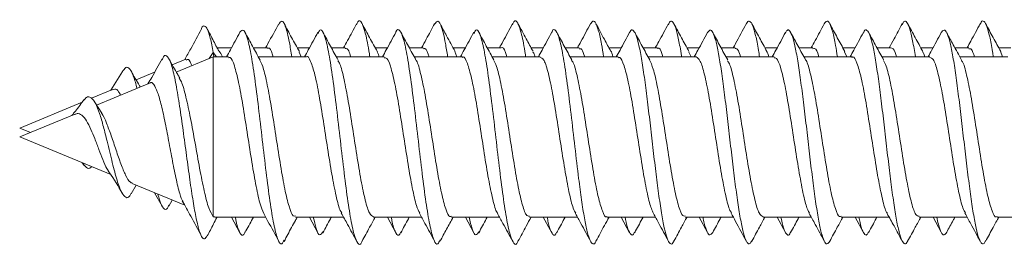
# Model space of a CAD drawing. Units: millimetres. Extents: x -451 to 796, y -937 to 1134.
# Drawn here: x 53 to 76, y -753 to -748 of the extents above; entities that cross this region are included whole.
import ezdxf

# ---------------------------------------------------------------- set-up
doc = ezdxf.new("R2010")
doc.units = ezdxf.units.MM

msp = doc.modelspace()

# ---------------------------------------------------------------- linework, layer by layer
at = {"color": 7, "linetype": 'Continuous', "lineweight": 18}
for p, q in [((58.168, -748.754), (57.845, -748.754)), ((58.973, -748.754), (58.66, -748.754)), ((59.918, -748.754), (59.644, -748.754)), ((60.723, -748.754), (60.41, -748.754)), ((61.668, -748.754), (61.394, -748.754)), ((62.473, -748.754), (62.16, -748.754)), ((63.418, -748.754), (63.145, -748.754)), ((64.223, -748.754), (63.91, -748.754)), ((65.168, -748.754), (64.895, -748.754)), ((65.973, -748.754), (65.66, -748.754)), ((66.918, -748.754), (66.645, -748.754)), ((67.723, -748.754), (67.41, -748.754)), ((68.668, -748.754), (68.395, -748.754)), ((69.473, -748.754), (69.16, -748.754)), ((70.418, -748.754), (70.145, -748.754)), ((71.223, -748.754), (70.91, -748.754)), ((72.168, -748.754), (71.895, -748.754)), ((72.973, -748.754), (72.66, -748.754)), ((73.918, -748.754), (73.645, -748.754)), ((74.723, -748.754), (74.41, -748.754)), ((75.668, -748.754), (75.395, -748.754)), ((57.758, -748.954), (56.929, -749.297)), ((57.669, -748.991), (57.758, -748.857)), ((57.772, -748.954), (57.758, -748.857)), ((57.758, -748.857), (57.831, -748.954)), ((58.098, -748.954), (57.758, -748.954)), ((57.758, -748.954), (57.758, -752.545)), ((59.848, -748.954), (58.77, -748.954)), ((59.735, -748.954), (59.684, -748.849)), ((61.598, -748.954), (60.52, -748.954)), ((63.348, -748.954), (62.269, -748.954)), ((63.23, -748.954), (63.183, -748.838)), ((65.098, -748.954), (64.019, -748.954)), ((66.848, -748.954), (65.77, -748.954)), ((68.598, -748.954), (67.519, -748.954)), ((68.485, -748.954), (68.435, -748.851)), ((70.348, -748.954), (69.27, -748.954)), ((72.098, -748.954), (71.02, -748.954)), ((71.98, -748.954), (71.934, -748.842)), ((73.848, -748.954), (72.769, -748.954)), ((75.598, -748.954), (74.52, -748.954)), ((75.479, -748.954), (75.435, -748.829)), ((57.141, -749.009), (56.838, -749.135)), ((55.717, -749.284), (55.458, -749.707)), ((56.442, -749.299), (56.026, -749.471)), ((56.33, -749.545), (55.139, -750.039)), ((55.499, -749.69), (55.024, -749.886)), ((54.816, -749.973), (53.412, -750.554)), ((55.254, -750.221), (55.094, -749.968)), ((54.636, -750.247), (53.412, -750.754)), ((53.412, -750.554), (53.654, -750.654)), ((53.412, -750.754), (55.455, -751.6)), ((54.816, -751.335), (54.859, -751.396)), ((55.915, -752.03), (56.026, -751.837)), ((55.934, -751.799), (57.118, -752.289)), ((56.442, -752.009), (56.609, -752.308)), ((56.764, -752.306), (56.838, -752.173)), ((57.792, -752.545), (57.758, -752.545)), ((57.792, -752.554), (58.933, -752.554)), ((58.168, -752.554), (58.358, -752.905)), ((59.605, -752.554), (60.683, -752.554)), ((59.918, -752.554), (60.108, -752.906)), ((61.355, -752.554), (62.433, -752.554)), ((61.668, -752.554), (61.859, -752.907)), ((63.105, -752.554), (64.184, -752.554)), ((63.418, -752.554), (63.609, -752.907)), ((64.855, -752.554), (65.934, -752.554)), ((65.168, -752.554), (65.358, -752.906)), ((66.605, -752.554), (67.683, -752.554)), ((66.918, -752.554), (67.107, -752.904)), ((68.355, -752.554), (69.433, -752.554)), ((68.668, -752.554), (68.857, -752.903)), ((70.105, -752.554), (71.183, -752.554)), ((70.418, -752.554), (70.606, -752.901)), ((71.855, -752.554), (72.933, -752.554)), ((72.168, -752.554), (72.354, -752.898)), ((73.605, -752.554), (74.683, -752.554)), ((73.918, -752.554), (74.103, -752.896)), ((75.355, -752.554), (76.433, -752.554))]:
    msp.add_line(p, q, dxfattribs=at)
for points, knots in [([(57.758, -748.857), (57.736, -748.742), (57.693, -748.517), (57.628, -748.319), (57.563, -748.252), (57.517, -748.262), (57.493, -748.328), (57.492, -748.332)], [0, 0, 0, 0, 0.252489, 0.495346, 0.739199, 0.984293, 1, 1, 1, 1]), ([(59.227, -748.213), (59.147, -748.362), (59.05, -748.543), (58.951, -748.722), (58.933, -748.754)], [0, 0, 0, 0, 0.819843, 1, 1, 1, 1]), ([(59.52, -748.954), (59.503, -748.842), (59.457, -748.545), (59.383, -748.261), (59.302, -748.111), (59.25, -748.193), (59.227, -748.23)], [0, 0, 0, 0, 0.177314, 0.468362, 0.759315, 1, 1, 1, 1]), ([(59.691, -748.839), (59.662, -748.786), (59.606, -748.685), (59.517, -748.524), (59.427, -748.356), (59.376, -748.26), (59.349, -748.209)], [0, 0, 0, 0, 0.262309, 0.5042772, 0.7415854, 1, 1, 1, 1]), ([(60.977, -748.213), (60.91, -748.338), (60.813, -748.52), (60.714, -748.699), (60.683, -748.754)], [0, 0, 0, 0, 0.693607, 1, 1, 1, 1]), ([(61.272, -748.954), (61.269, -748.932), (61.237, -748.708), (61.177, -748.417), (61.092, -748.167), (61.025, -748.114), (60.987, -748.213), (60.977, -748.239)], [0, 0, 0, 0, 0.031733, 0.321065, 0.610395, 0.899733, 1, 1, 1, 1]), ([(61.442, -748.841), (61.385, -748.737), (61.299, -748.582), (61.181, -748.364), (61.127, -748.262), (61.099, -748.21)], [0, 0, 0, 0, 0.502776, 0.747014, 1, 1, 1, 1]), ([(62.728, -748.211), (62.666, -748.327), (62.568, -748.509), (62.469, -748.689), (62.433, -748.754)], [0, 0, 0, 0, 0.640725, 1, 1, 1, 1]), ([(63.02, -748.954), (63.004, -748.848), (62.959, -748.557), (62.886, -748.272), (62.805, -748.112), (62.752, -748.19), (62.728, -748.225)], [0, 0, 0, 0, 0.165885, 0.4581574, 0.7504628, 1, 1, 1, 1]), ([(63.188, -748.833), (63.124, -748.717), (63.011, -748.51), (62.899, -748.303), (62.85, -748.212)], [0, 0, 0, 0, 0.5619207, 1, 1, 1, 1]), ([(64.479, -748.21), (64.443, -748.277), (64.373, -748.407), (64.272, -748.595), (64.21, -748.707), (64.184, -748.754)], [0, 0, 0, 0, 0.377433, 0.739563, 1, 1, 1, 1]), ([(64.772, -748.954), (64.77, -748.939), (64.74, -748.721), (64.681, -748.432), (64.595, -748.172), (64.528, -748.113), (64.489, -748.21), (64.479, -748.236)], [0, 0, 0, 0, 0.021462, 0.312295, 0.60305, 0.893808, 1, 1, 1, 1]), ([(64.938, -748.832), (64.886, -748.739), (64.773, -748.533), (64.661, -748.325), (64.6, -748.212)], [0, 0, 0, 0, 0.455027, 1, 1, 1, 1]), ([(66.229, -748.21), (66.194, -748.276), (66.127, -748.402), (66.023, -748.596), (65.961, -748.707), (65.934, -748.754)], [0, 0, 0, 0, 0.384474, 0.739301, 1, 1, 1, 1]), ([(66.522, -748.954), (66.506, -748.856), (66.469, -748.622), (66.411, -748.363), (66.347, -748.187), (66.286, -748.128), (66.247, -748.19), (66.229, -748.218)], [0, 0, 0, 0, 0.158918, 0.377665, 0.596497, 0.815314, 1, 1, 1, 1]), ([(66.688, -748.833), (66.638, -748.743), (66.525, -748.537), (66.413, -748.329), (66.351, -748.213)], [0, 0, 0, 0, 0.437133, 1, 1, 1, 1]), ([(67.974, -748.22), (67.903, -748.351), (67.807, -748.531), (67.709, -748.707), (67.683, -748.754)], [0, 0, 0, 0, 0.735264, 1, 1, 1, 1]), ([(68.273, -748.954), (68.272, -748.947), (68.249, -748.79), (68.206, -748.559), (68.142, -748.293), (68.077, -748.159), (68.021, -748.135), (67.987, -748.207), (67.973, -748.235)], [0, 0, 0, 0, 0.010751, 0.224698, 0.438644, 0.652591, 0.86657, 1, 1, 1, 1]), ([(68.439, -748.835), (68.382, -748.732), (68.269, -748.526), (68.157, -748.318), (68.101, -748.213)], [0, 0, 0, 0, 0.497658, 1, 1, 1, 1]), ([(69.725, -748.217), (69.646, -748.365), (69.549, -748.544), (69.451, -748.722), (69.433, -748.754)], [0, 0, 0, 0, 0.8190194, 1, 1, 1, 1]), ([(70.022, -748.954), (70.015, -748.905), (69.986, -748.712), (69.936, -748.467), (69.872, -748.236), (69.808, -748.145), (69.759, -748.144), (69.731, -748.215), (69.725, -748.231)], [0, 0, 0, 0, 0.073128, 0.288848, 0.504515, 0.720161, 0.935775, 1, 1, 1, 1]), ([(70.189, -748.835), (70.133, -748.733), (70.019, -748.526), (69.907, -748.318), (69.851, -748.213)], [0, 0, 0, 0, 0.4976144, 1, 1, 1, 1]), ([(71.476, -748.215), (71.409, -748.341), (71.312, -748.521), (71.213, -748.699), (71.183, -748.754)], [0, 0, 0, 0, 0.694112, 1, 1, 1, 1]), ([(71.772, -748.954), (71.758, -748.866), (71.723, -748.641), (71.666, -748.383), (71.602, -748.197), (71.539, -748.127), (71.497, -748.188), (71.476, -748.217)], [0, 0, 0, 0, 0.1392256, 0.3560249, 0.5728708, 0.7897755, 1, 1, 1, 1]), ([(71.939, -748.835), (71.882, -748.732), (71.769, -748.525), (71.656, -748.317), (71.6, -748.212)], [0, 0, 0, 0, 0.497448, 1, 1, 1, 1]), ([(73.228, -748.212), (73.166, -748.327), (73.069, -748.508), (72.97, -748.688), (72.933, -748.754)], [0, 0, 0, 0, 0.6310477, 1, 1, 1, 1]), ([(73.523, -748.954), (73.502, -748.828), (73.46, -748.573), (73.397, -748.313), (73.333, -748.165), (73.276, -748.133), (73.241, -748.2), (73.227, -748.227)], [0, 0, 0, 0, 0.210353, 0.427101, 0.643858, 0.860639, 1, 1, 1, 1]), ([(73.689, -748.835), (73.632, -748.732), (73.518, -748.524), (73.406, -748.315), (73.349, -748.21)], [0, 0, 0, 0, 0.497359, 1, 1, 1, 1]), ([(74.98, -748.208), (74.909, -748.34), (74.811, -748.523), (74.711, -748.704), (74.683, -748.754)], [0, 0, 0, 0, 0.722344, 1, 1, 1, 1]), ([(75.272, -748.954), (75.266, -748.916), (75.239, -748.732), (75.191, -748.49), (75.127, -748.25), (75.063, -748.148), (75.014, -748.139), (74.986, -748.206), (74.979, -748.222)], [0, 0, 0, 0, 0.057173, 0.2763222, 0.4954155, 0.7144789, 0.9335022, 1, 1, 1, 1]), ([(75.439, -748.835), (75.382, -748.731), (75.268, -748.523), (75.155, -748.314), (75.098, -748.208)], [0, 0, 0, 0, 0.497217, 1, 1, 1, 1]), ([(57.492, -748.328), (57.412, -748.478), (57.289, -748.709), (57.163, -748.938), (57.118, -749.019)], [0, 0, 0, 0, 0.646045, 1, 1, 1, 1]), ([(57.876, -748.811), (57.864, -748.788), (57.824, -748.716), (57.76, -748.592), (57.686, -748.447), (57.646, -748.374), (57.624, -748.334)], [0, 0, 0, 0, 0.118389, 0.370543, 0.656621, 1, 1, 1, 1]), ([(58.358, -748.403), (58.286, -748.536), (58.187, -748.72), (58.086, -748.903), (58.058, -748.954)], [0, 0, 0, 0, 0.720021, 1, 1, 1, 1]), ([(59.348, -753.073), (59.331, -753.107), (59.286, -753.197), (59.212, -753.093), (59.127, -752.79), (59.041, -752.288), (58.956, -751.644), (58.87, -750.917), (58.785, -750.175), (58.699, -749.487), (58.614, -748.916), (58.528, -748.522), (58.443, -748.32), (58.386, -748.375), (58.358, -748.403)], [0, 0, 0, 0, 0.051334, 0.137584, 0.223847, 0.310113, 0.396396, 0.482725, 0.569028, 0.65531, 0.741589, 0.827836, 0.914085, 1, 1, 1, 1]), ([(58.811, -749.03), (58.754, -748.926), (58.64, -748.718), (58.527, -748.508), (58.47, -748.403)], [0, 0, 0, 0, 0.497116, 1, 1, 1, 1]), ([(60.108, -748.402), (60.037, -748.535), (59.938, -748.72), (59.836, -748.903), (59.808, -748.954)], [0, 0, 0, 0, 0.721336, 1, 1, 1, 1]), ([(61.099, -753.089), (61.097, -753.096), (61.066, -753.189), (61.006, -753.161), (60.921, -752.98), (60.835, -752.568), (60.75, -751.994), (60.665, -751.302), (60.579, -750.559), (60.494, -749.834), (60.408, -749.196), (60.323, -748.7), (60.237, -748.407), (60.166, -748.311), (60.122, -748.4), (60.107, -748.431)], [0, 0, 0, 0, 0.0075386, 0.093714, 0.1798793, 0.2660084, 0.3521339, 0.4382689, 0.5243954, 0.6105414, 0.696727, 0.7829073, 0.8690841, 0.9552438, 1, 1, 1, 1]), ([(60.56, -749.028), (60.503, -748.924), (60.389, -748.716), (60.276, -748.507), (60.219, -748.402)], [0, 0, 0, 0, 0.4972281, 1, 1, 1, 1]), ([(61.859, -748.401), (61.787, -748.534), (61.688, -748.719), (61.586, -748.903), (61.558, -748.954)], [0, 0, 0, 0, 0.721411, 1, 1, 1, 1]), ([(62.851, -753.068), (62.834, -753.103), (62.789, -753.197), (62.715, -753.101), (62.63, -752.807), (62.544, -752.311), (62.459, -751.672), (62.374, -750.947), (62.288, -750.205), (62.203, -749.513), (62.117, -748.939), (62.032, -748.527), (61.946, -748.348), (61.889, -748.317), (61.859, -748.402), (61.859, -748.404)], [0, 0, 0, 0, 0.05018, 0.136336, 0.222512, 0.308688, 0.394862, 0.480998, 0.567119, 0.65325, 0.739365, 0.8255, 0.911663, 0.997836, 1, 1, 1, 1]), ([(62.309, -749.027), (62.253, -748.923), (62.138, -748.715), (62.026, -748.507), (61.969, -748.402)], [0, 0, 0, 0, 0.497282, 1, 1, 1, 1]), ([(63.609, -748.401), (63.537, -748.535), (63.438, -748.719), (63.336, -748.903), (63.308, -748.954)], [0, 0, 0, 0, 0.723058, 1, 1, 1, 1]), ([(64.601, -753.089), (64.599, -753.094), (64.569, -753.187), (64.51, -753.164), (64.424, -752.992), (64.339, -752.589), (64.254, -752.02), (64.168, -751.331), (64.083, -750.589), (63.997, -749.862), (63.912, -749.219), (63.826, -748.717), (63.741, -748.415), (63.668, -748.311), (63.624, -748.399), (63.608, -748.43)], [0, 0, 0, 0, 0.005337, 0.091406, 0.17746, 0.263517, 0.349604, 0.435697, 0.52181, 0.607938, 0.694024, 0.780087, 0.866156, 0.952213, 1, 1, 1, 1]), ([(64.059, -749.025), (64.002, -748.922), (63.888, -748.715), (63.776, -748.506), (63.719, -748.401)], [0, 0, 0, 0, 0.497464, 1, 1, 1, 1]), ([(65.358, -748.402), (65.286, -748.536), (65.187, -748.721), (65.086, -748.904), (65.058, -748.954)], [0, 0, 0, 0, 0.726397, 1, 1, 1, 1]), ([(66.351, -753.092), (66.349, -753.095), (66.327, -753.158), (66.283, -753.167), (66.219, -753.101), (66.155, -752.899), (66.091, -752.587), (66.027, -752.178), (65.955, -751.641), (65.877, -750.978), (65.792, -750.235), (65.706, -749.539), (65.621, -748.959), (65.535, -748.54), (65.45, -748.351), (65.391, -748.316), (65.36, -748.404), (65.358, -748.411)], [0, 0, 0, 0, 0.003575, 0.06822, 0.132853, 0.197476, 0.262084, 0.326682, 0.391279, 0.477259, 0.563262, 0.649266, 0.735291, 0.821355, 0.907381, 0.993383, 1, 1, 1, 1]), ([(65.808, -749.024), (65.751, -748.921), (65.638, -748.714), (65.526, -748.506), (65.469, -748.401)], [0, 0, 0, 0, 0.497608, 1, 1, 1, 1]), ([(67.107, -748.404), (67.035, -748.538), (66.937, -748.722), (66.836, -748.904), (66.808, -748.954)], [0, 0, 0, 0, 0.7287603, 1, 1, 1, 1]), ([(68.101, -753.08), (68.093, -753.099), (68.064, -753.169), (68.013, -753.159), (67.949, -753.052), (67.885, -752.815), (67.821, -752.472), (67.757, -752.036), (67.693, -751.534), (67.629, -750.991), (67.565, -750.435), (67.501, -749.897), (67.437, -749.403), (67.372, -748.981), (67.308, -748.651), (67.244, -748.431), (67.18, -748.344), (67.134, -748.342), (67.11, -748.404), (67.107, -748.412)], [0, 0, 0, 0, 0.023918, 0.08837, 0.152834, 0.217311, 0.281802, 0.346289, 0.410767, 0.475227, 0.539678, 0.604122, 0.668563, 0.733005, 0.797454, 0.861903, 0.926371, 0.990856, 1, 1, 1, 1]), ([(67.558, -749.024), (67.501, -748.921), (67.388, -748.715), (67.276, -748.507), (67.22, -748.403)], [0, 0, 0, 0, 0.497716, 1, 1, 1, 1]), ([(68.857, -748.405), (68.785, -748.539), (68.686, -748.722), (68.585, -748.905), (68.558, -748.954)], [0, 0, 0, 0, 0.730264, 1, 1, 1, 1]), ([(69.851, -753.081), (69.837, -753.108), (69.801, -753.176), (69.744, -753.141), (69.68, -752.991), (69.616, -752.721), (69.551, -752.347), (69.487, -751.889), (69.423, -751.371), (69.359, -750.821), (69.295, -750.267), (69.231, -749.739), (69.167, -749.265), (69.103, -748.868), (69.039, -748.572), (68.975, -748.392), (68.914, -748.329), (68.875, -748.387), (68.857, -748.413)], [0, 0, 0, 0, 0.043522, 0.107945, 0.172367, 0.236786, 0.301215, 0.365649, 0.430094, 0.494552, 0.559022, 0.623492, 0.68794, 0.752382, 0.816805, 0.881232, 0.945649, 1, 1, 1, 1]), ([(69.308, -749.025), (69.252, -748.922), (69.139, -748.716), (69.027, -748.509), (68.971, -748.405)], [0, 0, 0, 0, 0.4979131, 1, 1, 1, 1]), ([(70.606, -748.407), (70.534, -748.541), (70.436, -748.724), (70.335, -748.905), (70.308, -748.954)], [0, 0, 0, 0, 0.732362, 1, 1, 1, 1]), ([(71.6, -753.094), (71.579, -753.123), (71.537, -753.181), (71.474, -753.108), (71.41, -752.921), (71.346, -752.616), (71.282, -752.215), (71.218, -751.735), (71.154, -751.205), (71.09, -750.651), (71.026, -750.102), (70.961, -749.587), (70.897, -749.134), (70.833, -748.767), (70.769, -748.502), (70.705, -748.363), (70.65, -748.332), (70.617, -748.399), (70.605, -748.423)], [0, 0, 0, 0, 0.06218, 0.126619, 0.191039, 0.255448, 0.319848, 0.384237, 0.448629, 0.51302, 0.577417, 0.64182, 0.706242, 0.770675, 0.83512, 0.899547, 0.963965, 1, 1, 1, 1]), ([(71.058, -749.025), (71.002, -748.923), (70.89, -748.718), (70.778, -748.511), (70.722, -748.407)], [0, 0, 0, 0, 0.498047, 1, 1, 1, 1]), ([(72.354, -748.41), (72.282, -748.543), (72.185, -748.725), (72.085, -748.906), (72.058, -748.954)], [0, 0, 0, 0, 0.733875, 1, 1, 1, 1]), ([(73.35, -753.085), (73.344, -753.099), (73.317, -753.167), (73.269, -753.162), (73.205, -753.067), (73.14, -752.838), (73.076, -752.503), (73.012, -752.075), (72.948, -751.577), (72.884, -751.036), (72.82, -750.48), (72.756, -749.939), (72.692, -749.44), (72.628, -749.012), (72.564, -748.674), (72.5, -748.445), (72.435, -748.346), (72.387, -748.341), (72.359, -748.408), (72.354, -748.423)], [0, 0, 0, 0, 0.017098, 0.081421, 0.145752, 0.210096, 0.274453, 0.338818, 0.40318, 0.467522, 0.531852, 0.596174, 0.660491, 0.724807, 0.789126, 0.85345, 0.917782, 0.982132, 1, 1, 1, 1]), ([(72.809, -749.026), (72.753, -748.924), (72.641, -748.72), (72.53, -748.513), (72.474, -748.41)], [0, 0, 0, 0, 0.49816, 1, 1, 1, 1]), ([(74.103, -748.412), (74.031, -748.545), (73.934, -748.727), (73.835, -748.906), (73.808, -748.954)], [0, 0, 0, 0, 0.734828, 1, 1, 1, 1]), ([(75.099, -753.083), (75.087, -753.107), (75.054, -753.174), (74.999, -753.147), (74.935, -753.008), (74.871, -752.747), (74.807, -752.381), (74.743, -751.929), (74.679, -751.415), (74.614, -750.867), (74.55, -750.312), (74.486, -749.78), (74.422, -749.301), (74.358, -748.897), (74.294, -748.592), (74.23, -748.402), (74.166, -748.328), (74.124, -748.385), (74.103, -748.413)], [0, 0, 0, 0, 0.035908, 0.100252, 0.164592, 0.228928, 0.293268, 0.357615, 0.421969, 0.486339, 0.550725, 0.615116, 0.679489, 0.743849, 0.8082, 0.872545, 0.936881, 1, 1, 1, 1]), ([(74.56, -749.029), (74.497, -748.914), (74.385, -748.709), (74.274, -748.503), (74.226, -748.413)], [0, 0, 0, 0, 0.5622765, 1, 1, 1, 1]), ([(58.973, -748.772), (58.98, -748.767), (59.019, -748.737), (59.062, -748.807), (59.098, -748.938), (59.102, -748.954)], [0, 0, 0, 0, 0.160456, 0.898576, 1, 1, 1, 1]), ([(64.223, -748.755), (64.224, -748.754), (64.255, -748.72), (64.297, -748.783), (64.339, -748.921), (64.349, -748.954)], [0, 0, 0, 0, 0.0054587, 0.7621703, 1, 1, 1, 1]), ([(67.723, -748.771), (67.729, -748.766), (67.767, -748.736), (67.81, -748.804), (67.847, -748.937), (67.852, -748.954)], [0, 0, 0, 0, 0.147192, 0.887269, 1, 1, 1, 1]), ([(72.973, -748.755), (73.005, -748.764), (73.046, -748.777), (73.088, -748.918), (73.099, -748.954)], [0, 0, 0, 0, 0.7494037, 1, 1, 1, 1]), ([(57.624, -752.971), (57.604, -753.003), (57.561, -753.069), (57.496, -753.007), (57.428, -752.824), (57.358, -752.513), (57.287, -752.095), (57.214, -751.591), (57.139, -751.034), (57.063, -750.464), (56.984, -749.923), (56.902, -749.458), (56.819, -749.109), (56.732, -748.931), (56.662, -748.9), (56.619, -748.998), (56.607, -749.025)], [0, 0, 0, 0, 0.067868, 0.140359, 0.213297, 0.286554, 0.360294, 0.434513, 0.509153, 0.584433, 0.660196, 0.736552, 0.813586, 0.89136, 0.969956, 1, 1, 1, 1]), ([(57.96, -748.954), (57.957, -748.944), (57.926, -748.853), (57.895, -748.833), (57.868, -748.816)], [0, 0, 0, 0, 0.113898, 1, 1, 1, 1]), ([(58.098, -748.979), (58.111, -748.973), (58.156, -748.953), (58.233, -749.138), (58.328, -749.508), (58.423, -750.035), (58.518, -750.64), (58.614, -751.261), (58.709, -751.819), (58.802, -752.261), (58.863, -752.405), (58.893, -752.474)], [0, 0, 0, 0, 0.0502243, 0.1698817, 0.2895435, 0.4091991, 0.5288528, 0.6485042, 0.7681531, 0.8878045, 1, 1, 1, 1]), ([(59.848, -748.956), (59.849, -748.955), (59.881, -748.921), (59.945, -749.044), (60.04, -749.333), (60.135, -749.81), (60.23, -750.39), (60.325, -751.013), (60.42, -751.609), (60.516, -752.093), (60.59, -752.39), (60.632, -752.443), (60.643, -752.457)], [0, 0, 0, 0, 0.001951, 0.121593, 0.241224, 0.360859, 0.480489, 0.600125, 0.719763, 0.839397, 0.959042, 1, 1, 1, 1]), ([(60.723, -748.77), (60.749, -748.771), (60.79, -748.772), (60.832, -748.904), (60.847, -748.954)], [0, 0, 0, 0, 0.623203, 1, 1, 1, 1]), ([(61.481, -748.954), (61.473, -748.921), (61.458, -748.864), (61.443, -748.852), (61.437, -748.847)], [0, 0, 0, 0, 0.569774, 1, 1, 1, 1]), ([(61.598, -748.979), (61.618, -748.977), (61.669, -748.971), (61.751, -749.196), (61.847, -749.6), (61.942, -750.147), (62.037, -750.761), (62.132, -751.377), (62.227, -751.914), (62.314, -752.305), (62.369, -752.415), (62.393, -752.461)], [0, 0, 0, 0, 0.0733514, 0.192973, 0.3125965, 0.4322166, 0.5518388, 0.6714583, 0.7910784, 0.9107027, 1, 1, 1, 1]), ([(62.473, -748.779), (62.486, -748.773), (62.53, -748.75), (62.574, -748.87), (62.605, -748.954)], [0, 0, 0, 0, 0.296452, 1, 1, 1, 1]), ([(63.348, -748.971), (63.355, -748.966), (63.393, -748.935), (63.463, -749.084), (63.558, -749.413), (63.653, -749.915), (63.748, -750.509), (63.843, -751.132), (63.938, -751.715), (64.034, -752.169), (64.103, -752.431), (64.141, -752.466), (64.147, -752.471)], [0, 0, 0, 0, 0.024779, 0.143831, 0.262885, 0.381938, 0.500987, 0.620033, 0.73908, 0.858128, 0.977179, 1, 1, 1, 1]), ([(64.985, -748.954), (64.981, -748.941), (64.964, -748.876), (64.947, -748.861), (64.934, -748.85)], [0, 0, 0, 0, 0.205618, 1, 1, 1, 1]), ([(65.098, -748.97), (65.124, -748.977), (65.181, -748.992), (65.27, -749.26), (65.365, -749.697), (65.46, -750.262), (65.555, -750.882), (65.65, -751.489), (65.745, -752.003), (65.829, -752.354), (65.88, -752.437), (65.9, -752.469)], [0, 0, 0, 0, 0.095622, 0.214214, 0.332803, 0.451394, 0.569985, 0.68858, 0.807172, 0.925766, 1, 1, 1, 1]), ([(65.973, -748.779), (65.992, -748.774), (66.034, -748.763), (66.076, -748.887), (66.099, -748.954)], [0, 0, 0, 0, 0.456343, 1, 1, 1, 1]), ([(66.729, -748.954), (66.715, -748.898), (66.7, -748.839), (66.684, -748.828), (66.684, -748.828)], [0, 0, 0, 0, 0.96005, 1, 1, 1, 1]), ([(66.848, -748.979), (66.861, -748.973), (66.905, -748.951), (66.981, -749.133), (67.077, -749.5), (67.172, -750.024), (67.267, -750.629), (67.362, -751.25), (67.457, -751.81), (67.55, -752.255), (67.612, -752.401), (67.641, -752.472)], [0, 0, 0, 0, 0.048092, 0.167969, 0.28785, 0.407727, 0.527605, 0.647482, 0.767356, 0.887228, 1, 1, 1, 1]), ([(68.598, -748.954), (68.63, -748.974), (68.693, -749.015), (68.788, -749.332), (68.883, -749.798), (68.978, -750.379), (69.073, -751.001), (69.168, -751.599), (69.264, -752.086), (69.339, -752.386), (69.382, -752.442), (69.393, -752.457)], [0, 0, 0, 0, 0.119372, 0.238989, 0.358606, 0.478213, 0.59782, 0.71743, 0.837041, 0.956658, 1, 1, 1, 1]), ([(69.473, -748.771), (69.498, -748.771), (69.54, -748.771), (69.581, -748.903), (69.598, -748.954)], [0, 0, 0, 0, 0.6091818, 1, 1, 1, 1]), ([(70.231, -748.954), (70.222, -748.919), (70.207, -748.861), (70.192, -748.849), (70.185, -748.844)], [0, 0, 0, 0, 0.589214, 1, 1, 1, 1]), ([(70.348, -748.979), (70.367, -748.976), (70.418, -748.969), (70.5, -749.19), (70.595, -749.591), (70.69, -750.136), (70.785, -750.749), (70.88, -751.366), (70.975, -751.905), (71.063, -752.303), (71.12, -752.416), (71.145, -752.466)], [0, 0, 0, 0, 0.071016, 0.190395, 0.309775, 0.429159, 0.548547, 0.667935, 0.787325, 0.906713, 1, 1, 1, 1]), ([(71.223, -748.779), (71.236, -748.773), (71.28, -748.753), (71.324, -748.834), (71.355, -748.954), (71.356, -748.954)], [0, 0, 0, 0, 0.2813869, 0.9992236, 1, 1, 1, 1]), ([(72.098, -748.97), (72.104, -748.965), (72.142, -748.934), (72.211, -749.08), (72.307, -749.405), (72.402, -749.905), (72.497, -750.498), (72.592, -751.12), (72.687, -751.705), (72.782, -752.162), (72.851, -752.426), (72.89, -752.463), (72.896, -752.469)], [0, 0, 0, 0, 0.022617, 0.141814, 0.261013, 0.380211, 0.499413, 0.618611, 0.737809, 0.857004, 0.976194, 1, 1, 1, 1]), ([(73.734, -748.954), (73.73, -748.939), (73.714, -748.876), (73.697, -748.862), (73.685, -748.851)], [0, 0, 0, 0, 0.240398, 1, 1, 1, 1]), ([(73.848, -748.971), (73.873, -748.977), (73.93, -748.99), (74.018, -749.254), (74.113, -749.688), (74.208, -750.251), (74.303, -750.87), (74.398, -751.478), (74.494, -751.995), (74.576, -752.346), (74.627, -752.43), (74.646, -752.462)], [0, 0, 0, 0, 0.093872, 0.213025, 0.33217, 0.451316, 0.57046, 0.689604, 0.808752, 0.927905, 1, 1, 1, 1]), ([(74.723, -748.779), (74.742, -748.774), (74.784, -748.762), (74.826, -748.885), (74.849, -748.954)], [0, 0, 0, 0, 0.441192, 1, 1, 1, 1]), ([(56.047, -749.663), (56.022, -749.57), (55.969, -749.375), (55.886, -749.213), (55.801, -749.166), (55.742, -749.254), (55.716, -749.295)], [0, 0, 0, 0, 0.2397162, 0.5006239, 0.7717216, 1, 1, 1, 1]), ([(56.609, -749), (56.533, -749.141), (56.429, -749.331), (56.319, -749.514), (56.291, -749.562)], [0, 0, 0, 0, 0.741055, 1, 1, 1, 1]), ([(57.005, -749.432), (56.99, -749.405), (56.908, -749.264), (56.829, -749.119), (56.764, -749.002)], [0, 0, 0, 0, 0.1846, 1, 1, 1, 1]), ([(57.149, -749.027), (57.166, -749.016), (57.209, -748.989), (57.251, -749.091), (57.277, -749.153)], [0, 0, 0, 0, 0.387025, 1, 1, 1, 1]), ([(59.605, -752.528), (59.588, -752.532), (59.539, -752.544), (59.459, -752.336), (59.364, -751.945), (59.269, -751.406), (59.174, -750.795), (59.079, -750.177), (58.983, -749.631), (58.893, -749.215), (58.834, -749.091), (58.806, -749.033)], [0, 0, 0, 0, 0.063929, 0.183004, 0.302087, 0.421158, 0.54023, 0.659299, 0.778371, 0.897453, 1, 1, 1, 1]), ([(61.355, -752.548), (61.325, -752.533), (61.264, -752.5), (61.17, -752.198), (61.075, -751.74), (60.98, -751.164), (60.885, -750.542), (60.79, -749.942), (60.695, -749.446), (60.617, -749.129), (60.571, -749.065), (60.556, -749.045)], [0, 0, 0, 0, 0.111931, 0.230907, 0.349875, 0.46885, 0.587823, 0.706792, 0.825765, 0.944733, 1, 1, 1, 1]), ([(63.105, -752.53), (63.094, -752.537), (63.051, -752.562), (62.977, -752.391), (62.882, -752.035), (62.787, -751.517), (62.692, -750.915), (62.597, -750.294), (62.502, -749.721), (62.407, -749.29), (62.341, -749.052), (62.307, -749.027), (62.305, -749.026)], [0, 0, 0, 0, 0.040842, 0.159782, 0.278724, 0.397667, 0.516612, 0.635558, 0.754506, 0.873456, 0.992397, 1, 1, 1, 1]), ([(64.855, -752.534), (64.831, -752.531), (64.776, -752.523), (64.689, -752.268), (64.594, -751.84), (64.499, -751.281), (64.404, -750.662), (64.309, -750.052), (64.213, -749.531), (64.129, -749.167), (64.076, -749.076), (64.054, -749.039)], [0, 0, 0, 0, 0.0888857, 0.2076114, 0.3263368, 0.4450669, 0.5637914, 0.6825152, 0.8012387, 0.919964, 1, 1, 1, 1]), ([(66.605, -752.541), (66.6, -752.545), (66.564, -752.577), (66.496, -752.437), (66.4, -752.119), (66.305, -751.625), (66.21, -751.035), (66.115, -750.412), (66.02, -749.825), (65.925, -749.36), (65.853, -749.086), (65.812, -749.046), (65.804, -749.037)], [0, 0, 0, 0, 0.017878, 0.136536, 0.255197, 0.373861, 0.492525, 0.611189, 0.729853, 0.848509, 0.967166, 1, 1, 1, 1]), ([(68.355, -752.528), (68.337, -752.532), (68.288, -752.543), (68.207, -752.33), (68.112, -751.936), (68.017, -751.395), (67.922, -750.783), (67.827, -750.166), (67.732, -749.622), (67.64, -749.207), (67.581, -749.083), (67.553, -749.026)], [0, 0, 0, 0, 0.065837, 0.184388, 0.302927, 0.421473, 0.54002, 0.65857, 0.77712, 0.895672, 1, 1, 1, 1]), ([(70.105, -752.55), (70.075, -752.533), (70.012, -752.498), (69.919, -752.191), (69.824, -751.731), (69.728, -751.153), (69.633, -750.531), (69.539, -749.931), (69.443, -749.438), (69.365, -749.124), (69.319, -749.062), (69.304, -749.042)], [0, 0, 0, 0, 0.113848, 0.232553, 0.351263, 0.469967, 0.588668, 0.70737, 0.826069, 0.944771, 1, 1, 1, 1]), ([(71.855, -752.53), (71.844, -752.536), (71.8, -752.56), (71.726, -752.386), (71.63, -752.026), (71.535, -751.507), (71.44, -750.903), (71.345, -750.283), (71.25, -749.712), (71.155, -749.283), (71.09, -749.048), (71.056, -749.025), (71.055, -749.023)], [0, 0, 0, 0, 0.04299, 0.161777, 0.280575, 0.39937, 0.518169, 0.636967, 0.755764, 0.874556, 0.993356, 1, 1, 1, 1]), ([(73.605, -752.535), (73.581, -752.531), (73.525, -752.521), (73.437, -752.261), (73.342, -751.831), (73.247, -751.27), (73.152, -750.651), (73.057, -750.042), (72.962, -749.523), (72.878, -749.164), (72.825, -749.076), (72.805, -749.041)], [0, 0, 0, 0, 0.09116, 0.209981, 0.328798, 0.447622, 0.566443, 0.685271, 0.804097, 0.922919, 1, 1, 1, 1]), ([(75.355, -752.539), (75.35, -752.544), (75.313, -752.576), (75.244, -752.433), (75.149, -752.112), (75.054, -751.615), (74.958, -751.023), (74.863, -750.4), (74.768, -749.814), (74.673, -749.353), (74.603, -749.085), (74.564, -749.046), (74.556, -749.039)], [0, 0, 0, 0, 0.0201124, 0.1391864, 0.2582629, 0.3773367, 0.4964056, 0.6154753, 0.7345424, 0.8536146, 0.9726842, 1, 1, 1, 1]), ([(56.114, -749.623), (56.11, -749.617), (56.042, -749.506), (55.977, -749.389), (55.915, -749.278)], [0, 0, 0, 0, 0.056216, 1, 1, 1, 1]), ([(56.331, -749.547), (56.332, -749.546), (56.363, -749.511), (56.422, -749.569), (56.509, -749.733), (56.595, -750.04), (56.681, -750.441), (56.769, -750.899), (56.854, -751.367), (56.942, -751.784), (57.018, -752.091), (57.066, -752.179), (57.086, -752.215)], [0, 0, 0, 0, 0.00325, 0.106921, 0.21345, 0.322849, 0.435113, 0.549946, 0.667507, 0.788808, 0.912284, 1, 1, 1, 1]), ([(57.758, -752.545), (57.725, -752.492), (57.658, -752.387), (57.557, -751.99), (57.454, -751.476), (57.352, -750.899), (57.249, -750.331), (57.146, -749.852), (57.062, -749.538), (57.011, -749.461), (56.995, -749.437)], [0, 0, 0, 0, 0.141889, 0.28347, 0.42224, 0.557427, 0.689783, 0.818534, 0.94427, 1, 1, 1, 1]), ([(55.916, -752.014), (55.906, -752.036), (55.867, -752.121), (55.796, -752.13), (55.7, -752.019), (55.599, -751.745), (55.491, -751.338), (55.388, -750.901), (55.293, -750.517), (55.205, -750.219), (55.113, -749.983), (55.015, -749.857), (54.929, -749.835), (54.874, -749.907), (54.854, -749.932)], [0, 0, 0, 0, 0.034713, 0.137604, 0.240496, 0.347618, 0.455135, 0.567406, 0.642823, 0.721251, 0.798733, 0.879381, 0.957768, 1, 1, 1, 1]), ([(55.503, -749.7), (55.517, -749.692), (55.561, -749.667), (55.621, -749.706), (55.661, -749.788), (55.675, -749.817)], [0, 0, 0, 0, 0.2418732, 0.7402169, 1, 1, 1, 1]), ([(54.859, -749.912), (54.827, -749.957), (54.765, -750.045), (54.672, -750.17), (54.609, -750.239), (54.582, -750.27)], [0, 0, 0, 0, 0.380339, 0.730425, 1, 1, 1, 1]), ([(54.64, -750.254), (54.661, -750.244), (54.718, -750.217), (54.81, -750.259), (54.914, -750.379), (55.008, -750.574), (55.105, -750.8), (55.187, -751.04), (55.283, -751.275), (55.35, -751.442), (55.391, -751.496), (55.402, -751.509)], [0, 0, 0, 0, 0.063792, 0.175801, 0.302881, 0.43059, 0.544377, 0.675145, 0.801288, 0.948987, 1, 1, 1, 1]), ([(55.94, -751.785), (55.925, -751.783), (55.877, -751.776), (55.792, -751.629), (55.687, -751.375), (55.578, -751.058), (55.472, -750.728), (55.363, -750.446), (55.291, -750.269), (55.251, -750.226), (55.25, -750.224)], [0, 0, 0, 0, 0.071577, 0.241357, 0.403998, 0.562013, 0.712734, 0.857062, 0.995637, 1, 1, 1, 1]), ([(55.024, -751.422), (55.021, -751.426), (54.985, -751.475), (54.918, -751.464), (54.851, -751.377), (54.82, -751.337)], [0, 0, 0, 0, 0.052799, 0.563089, 1, 1, 1, 1]), ([(55.396, -751.514), (55.407, -751.528), (55.525, -751.681), (55.626, -751.861), (55.717, -752.024)], [0, 0, 0, 0, 0.092942, 1, 1, 1, 1]), ([(56.765, -752.284), (56.754, -752.31), (56.714, -752.406), (56.642, -752.374), (56.57, -752.254), (56.527, -752.084), (56.516, -752.04)], [0, 0, 0, 0, 0.135609, 0.501571, 0.871766, 1, 1, 1, 1]), ([(57.061, -752.186), (57.125, -752.301), (57.271, -752.564), (57.412, -752.83), (57.492, -752.98)], [0, 0, 0, 0, 0.438408, 1, 1, 1, 1]), ([(58.89, -752.476), (58.922, -752.534), (59.036, -752.739), (59.147, -752.946), (59.227, -753.095)], [0, 0, 0, 0, 0.284473, 1, 1, 1, 1]), ([(60.633, -752.463), (60.68, -752.548), (60.796, -752.758), (60.91, -752.97), (60.977, -753.095)], [0, 0, 0, 0, 0.4068102, 1, 1, 1, 1]), ([(62.385, -752.466), (62.427, -752.543), (62.543, -752.752), (62.656, -752.963), (62.728, -753.097)], [0, 0, 0, 0, 0.364957, 1, 1, 1, 1]), ([(64.14, -752.475), (64.181, -752.548), (64.257, -752.686), (64.373, -752.901), (64.443, -753.031), (64.479, -753.098)], [0, 0, 0, 0, 0.35423, 0.670429, 1, 1, 1, 1]), ([(65.89, -752.474), (65.931, -752.547), (66.008, -752.684), (66.127, -752.906), (66.194, -753.032), (66.229, -753.098)], [0, 0, 0, 0, 0.354945, 0.664543, 1, 1, 1, 1]), ([(67.639, -752.473), (67.679, -752.547), (67.792, -752.75), (67.903, -752.957), (67.974, -753.088)], [0, 0, 0, 0, 0.361954, 1, 1, 1, 1]), ([(69.383, -752.463), (69.418, -752.525), (69.533, -752.733), (69.646, -752.943), (69.725, -753.091)], [0, 0, 0, 0, 0.300936, 1, 1, 1, 1]), ([(71.137, -752.47), (71.183, -752.553), (71.297, -752.759), (71.409, -752.968), (71.476, -753.093)], [0, 0, 0, 0, 0.399709, 1, 1, 1, 1]), ([(72.888, -752.473), (72.94, -752.566), (73.054, -752.773), (73.166, -752.981), (73.228, -753.096)], [0, 0, 0, 0, 0.451192, 1, 1, 1, 1]), ([(74.636, -752.468), (74.679, -752.546), (74.795, -752.756), (74.909, -752.968), (74.98, -753.1)], [0, 0, 0, 0, 0.37692, 1, 1, 1, 1]), ([(57.624, -752.974), (57.646, -752.934), (57.686, -752.861), (57.76, -752.716), (57.814, -752.611), (57.843, -752.558), (57.845, -752.554)], [0, 0, 0, 0, 0.380726, 0.697918, 0.977495, 1, 1, 1, 1]), ([(58.471, -752.879), (58.462, -752.903), (58.424, -752.997), (58.357, -752.922), (58.295, -752.775), (58.26, -752.587), (58.254, -752.554)], [0, 0, 0, 0, 0.1299069, 0.5236511, 0.9174102, 1, 1, 1, 1]), ([(58.47, -752.905), (58.527, -752.8), (58.59, -752.683), (58.654, -752.566), (58.66, -752.554)], [0, 0, 0, 0, 0.899244, 1, 1, 1, 1]), ([(59.349, -753.099), (59.376, -753.048), (59.427, -752.952), (59.517, -752.784), (59.59, -752.652), (59.631, -752.579), (59.644, -752.554)], [0, 0, 0, 0, 0.300227, 0.575941, 0.857064, 1, 1, 1, 1]), ([(60.22, -752.888), (60.197, -752.919), (60.146, -752.991), (60.074, -752.868), (60.026, -752.647), (60.005, -752.554)], [0, 0, 0, 0, 0.316914, 0.714536, 1, 1, 1, 1]), ([(60.219, -752.906), (60.276, -752.801), (60.339, -752.684), (60.403, -752.566), (60.41, -752.554)], [0, 0, 0, 0, 0.894062, 1, 1, 1, 1]), ([(61.099, -753.098), (61.127, -753.046), (61.181, -752.945), (61.283, -752.756), (61.353, -752.63), (61.394, -752.554)], [0, 0, 0, 0, 0.293668, 0.577172, 1, 1, 1, 1]), ([(61.97, -752.883), (61.962, -752.903), (61.926, -752.996), (61.861, -752.927), (61.797, -752.784), (61.761, -752.592), (61.754, -752.554)], [0, 0, 0, 0, 0.110447, 0.506623, 0.902838, 1, 1, 1, 1]), ([(61.969, -752.906), (62.026, -752.801), (62.089, -752.684), (62.153, -752.567), (62.16, -752.554)], [0, 0, 0, 0, 0.8930806, 1, 1, 1, 1]), ([(62.85, -753.096), (62.899, -753.005), (62.996, -752.824), (63.095, -752.644), (63.145, -752.554)], [0, 0, 0, 0, 0.501877, 1, 1, 1, 1]), ([(63.72, -752.885), (63.698, -752.917), (63.648, -752.992), (63.577, -752.875), (63.526, -752.651), (63.505, -752.554)], [0, 0, 0, 0, 0.299358, 0.696351, 1, 1, 1, 1]), ([(63.719, -752.907), (63.776, -752.802), (63.839, -752.684), (63.903, -752.567), (63.91, -752.554)], [0, 0, 0, 0, 0.890239, 1, 1, 1, 1]), ([(64.6, -753.096), (64.661, -752.983), (64.759, -752.802), (64.858, -752.622), (64.895, -752.554)], [0, 0, 0, 0, 0.624169, 1, 1, 1, 1]), ([(65.47, -752.886), (65.463, -752.903), (65.428, -752.995), (65.364, -752.933), (65.299, -752.792), (65.263, -752.597), (65.255, -752.554)], [0, 0, 0, 0, 0.093592, 0.490879, 0.888156, 1, 1, 1, 1]), ([(65.469, -752.907), (65.525, -752.802), (65.589, -752.684), (65.653, -752.567), (65.66, -752.554)], [0, 0, 0, 0, 0.8879594, 1, 1, 1, 1]), ([(66.351, -753.095), (66.413, -752.979), (66.511, -752.797), (66.61, -752.618), (66.645, -752.554)], [0, 0, 0, 0, 0.645197, 1, 1, 1, 1]), ([(67.22, -752.89), (67.207, -752.915), (67.172, -752.978), (67.116, -752.934), (67.057, -752.803), (67.019, -752.629), (67.003, -752.554)], [0, 0, 0, 0, 0.184508, 0.479416, 0.774367, 1, 1, 1, 1]), ([(67.22, -752.905), (67.276, -752.801), (67.339, -752.684), (67.403, -752.567), (67.41, -752.554)], [0, 0, 0, 0, 0.889493, 1, 1, 1, 1]), ([(68.101, -753.095), (68.157, -752.99), (68.254, -752.809), (68.353, -752.63), (68.395, -752.554)], [0, 0, 0, 0, 0.577739, 1, 1, 1, 1]), ([(68.971, -752.9), (68.951, -752.926), (68.909, -752.98), (68.847, -752.899), (68.794, -752.756), (68.763, -752.602), (68.754, -752.554)], [0, 0, 0, 0, 0.278946, 0.573351, 0.867785, 1, 1, 1, 1]), ([(68.971, -752.903), (69.027, -752.799), (69.09, -752.682), (69.153, -752.566), (69.16, -752.554)], [0, 0, 0, 0, 0.892652, 1, 1, 1, 1]), ([(69.851, -753.095), (69.907, -752.99), (70.004, -752.809), (70.103, -752.63), (70.145, -752.554)], [0, 0, 0, 0, 0.578231, 1, 1, 1, 1]), ([(70.723, -752.888), (70.717, -752.902), (70.69, -752.968), (70.641, -752.963), (70.577, -752.853), (70.531, -752.706), (70.506, -752.573), (70.502, -752.554)], [0, 0, 0, 0, 0.080657, 0.371433, 0.662129, 0.952798, 1, 1, 1, 1]), ([(70.722, -752.901), (70.778, -752.797), (70.841, -752.681), (70.904, -752.566), (70.91, -752.554)], [0, 0, 0, 0, 0.895783, 1, 1, 1, 1]), ([(71.6, -753.096), (71.656, -752.991), (71.754, -752.81), (71.853, -752.63), (71.895, -752.554)], [0, 0, 0, 0, 0.578006, 1, 1, 1, 1]), ([(72.474, -752.883), (72.461, -752.908), (72.427, -752.976), (72.371, -752.941), (72.31, -752.814), (72.271, -752.636), (72.252, -752.554)], [0, 0, 0, 0, 0.175014, 0.463773, 0.752569, 1, 1, 1, 1]), ([(72.474, -752.898), (72.53, -752.794), (72.591, -752.679), (72.654, -752.565), (72.66, -752.554)], [0, 0, 0, 0, 0.901157, 1, 1, 1, 1]), ([(73.349, -753.098), (73.406, -752.993), (73.503, -752.811), (73.603, -752.63), (73.645, -752.554)], [0, 0, 0, 0, 0.577741, 1, 1, 1, 1]), ([(74.226, -752.891), (74.206, -752.92), (74.164, -752.98), (74.102, -752.91), (74.048, -752.769), (74.015, -752.609), (74.004, -752.554)], [0, 0, 0, 0, 0.270751, 0.559014, 0.847313, 1, 1, 1, 1]), ([(74.226, -752.895), (74.274, -752.805), (74.335, -752.691), (74.397, -752.578), (74.41, -752.554)], [0, 0, 0, 0, 0.791868, 1, 1, 1, 1]), ([(75.098, -753.1), (75.155, -752.994), (75.253, -752.812), (75.353, -752.631), (75.395, -752.554)], [0, 0, 0, 0, 0.577318, 1, 1, 1, 1])]:
    msp.add_open_spline(points, degree=3, knots=knots, dxfattribs=at)

doc.saveas('drawing.dxf')
